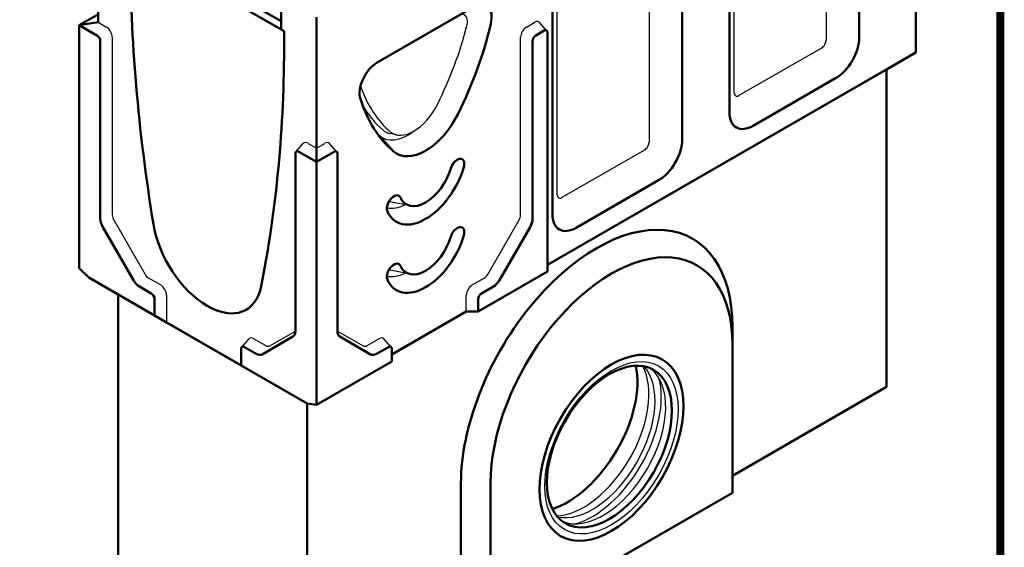
# Model space of a CAD drawing. Extents: x 76 to 1246, y 16 to 1778.
# Drawn here: x 727 to 1246, y 316 to 594 of the extents above; entities that cross this region are included whole.
import ezdxf

# ---------------------------------------------------------------- set-up
doc = ezdxf.new("R2010")
doc.units = 0
doc.header["$LTSCALE"] = 6
doc.header["$MEASUREMENT"] = 0
doc.linetypes.add('AUSGEZOGEN', pattern=[0])
for name, color, linetype in [('AM_BOR', 7, 'CONTINUOUS'), ('DUENN-18', 94, 'CONTINUOUS'), ('KOPF', 12, 'AUSGEZOGEN')]:
    doc.layers.add(name, color=color, linetype=linetype)
doc.layers.add('Sichtbare Kanten(DIN)', color=7, linetype='CONTINUOUS', lineweight=50)
doc.layers.add('Sichtbare tangentiale Kanten(DIN)', color=7, linetype='CONTINUOUS', lineweight=50)

# ---------------------------------------------------------------- blocks, each defined once
blk = doc.blocks.new('RA_A4_AM')
at = {"layer": 'KOPF', "const_width": 0.7}
blk.add_lwpolyline([(207.311, 3), (13, 3), (13, 44), (13, 296), (207.3, 296), (207.3, 44), (207.3, 3)], dxfattribs=at)

msp = doc.modelspace()

# ---------------------------------------------------------------- linework, layer by layer
at = {"layer": 'DUENN-18'}
for p, q in [((1151.96, 701.5), (1151.96, 582.8)), ((1103.6, 554.95), (1103.6, 673.66)), ((1058.62, 647.75), (1058.62, 529.05)), ((1010.26, 501.2), (1010.26, 619.91)), ((768.12, 592.22), (772.47, 589.71)), ((994, 589.71), (998.35, 592.22)), ((1004.8, 587.75), (1000.93, 592.12)), ((775.59, 584.32), (775.59, 490.79)), ((990.89, 490.79), (990.89, 584.32)), ((1149.56, 578.64), (1106, 553.55)), ((925.66, 532.85), (922.08, 533.58)), ((872.43, 523.97), (876.31, 528.34)), ((878.88, 528.43), (883.24, 525.92)), ((883.24, 525.92), (887.59, 528.43)), ((894.04, 523.97), (890.17, 528.34)), ((1056.22, 524.89), (1012.66, 499.81)), ((932.8, 495.42), (922.07, 497.59)), ((776.5, 487.72), (792.68, 459.7)), ((973.8, 459.7), (989.97, 487.72)), ((794.88, 457.38), (801.1, 453.8)), ((932.8, 459.44), (922.07, 461.62)), ((965.37, 453.8), (971.6, 457.38)), ((804.21, 448.41), (804.21, 434.02)), ((962.26, 439.78), (962.26, 448.41)), ((858.68, 421.69), (872.12, 429.5)), ((894.35, 429.5), (907.79, 421.69)), ((843.81, 421.03), (847.68, 425.39)), ((850.26, 425.49), (856.48, 421.91)), ((909.99, 421.91), (916.22, 425.49)), ((922.66, 421.03), (918.79, 425.39))]:
    msp.add_line(p, q, dxfattribs=at)
for centre, major_axis, start_param, end_param in [((957.47, 589.5), (3.8, 6.6), 5.164284, 6.691462), ((998.35, 588.62), (2.2, 3.81), 6.092192, 7.06665), ((772.47, 586.11), (2.2, -3.81), 0.787332, 2.358128), ((874.3, 574.71), (-65.88, -114.41), 1.676346, 2.022691), ((994, 586.11), (2.2, 3.81), 0.783464, 2.354261), ((1149.56, 581.41), (-1.69, -2.94), 0.783464, 2.354261), ((994.85, 644.13), (-65.88, -114.41), 5.827423, 6.173768), ((1106, 556.33), (-1.69, -2.94), 5.495853, 7.06665), ((991.74, 645.92), (-66.47, -115.43), 5.959671, 6.173768), ((934.57, 553.3), (-11.27, -19.57), 6.173768, 7.959532), ((931.46, 555.09), (-11.86, -20.59), 6.173768, 6.474179), ((931.46, 555.09), (-13.61, -23.63), 6.173768, 7.215586), ((878.88, 524.84), (-2.2, 3.81), 5.499721, 6.474179), ((887.59, 524.84), (2.2, 3.81), 6.092192, 7.06665), ((1056.22, 527.66), (-1.69, -2.94), 0.783464, 2.354261), ((1012.66, 502.58), (-1.69, -2.94), 5.495853, 7.06665), ((931.46, 519.12), (-13.61, -23.63), 0.171255, 0.702252), ((931.46, 519.12), (-11.87, -20.6), 0.145787, 0.190994), ((778.7, 489), (2.2, -3.81), 3.928925, 4.714323), ((987.77, 489), (2.2, 3.81), 4.710455, 5.495853), ((794.88, 460.98), (2.2, -3.81), 4.714323, 5.499721), ((931.46, 483.15), (-13.61, -23.63), 0.171255, 0.702252), ((931.46, 483.15), (-11.87, -20.6), 0.145787, 0.190994), ((971.6, 460.98), (2.2, 3.81), 3.925057, 4.710455), ((801.1, 450.2), (2.2, -3.81), 0.787332, 2.358128), ((965.37, 450.2), (2.2, 3.81), 0.783464, 2.354261), ((850.26, 421.89), (-2.2, 3.81), 5.499721, 6.474179), ((916.22, 421.89), (2.2, 3.81), 6.092192, 7.06665), ((856.48, 425.5), (2.2, -3.81), 5.499721, 6.285119), ((909.99, 425.5), (-2.2, -3.81), 6.281252, 7.06665), ((1024.18, 376.44), (24.26, 42.13), 3.498596, 5.926182), ((1028.84, 373.75), (23.27, 40.42), 3.332249, 6.092529), ((1034.44, 370.53), (-23.27, -40.42), 0.069289, 3.072303), ((1028.84, 373.75), (-25.58, -44.42), 0.527869, 2.613724)]:
    msp.add_ellipse(centre, major_axis=major_axis, ratio=0.578093, start_param=start_param, end_param=end_param, dxfattribs=at)
msp.add_ellipse((1038.8, 368.02), major_axis=(-24.81, -43.09), ratio=0.578093, dxfattribs=at)
at = {"layer": 'Sichtbare Kanten(DIN)'}
for p, q in [((1199.34, 706.42), (1199.34, 576.3)), ((1169.47, 702.99), (1169.47, 584.28)), ((768.12, 592.22), (768.12, 661.28)), ((1101.02, 544.86), (1101.02, 663.57)), ((1076.13, 649.24), (1076.13, 530.53)), ((864.57, 592.77), (835.63, 609.44)), ((1007.69, 491.11), (1007.69, 609.82)), ((831.97, 607.17), (866.22, 587.45)), ((864.57, 605.74), (864.57, 588.4)), ((915.31, 571.02), (966.27, 600.36)), ((758.16, 590.67), (767.5, 596.05)), ((758.16, 590.67), (768.12, 592.22)), ((883.24, 594.99), (883.24, 525.92)), ((758.16, 590.67), (767.5, 585.3)), ((758.16, 462.65), (758.16, 590.67)), ((864.57, 588.4), (866.22, 587.45)), ((866.22, 587.45), (866.22, 582.49)), ((866.22, 582.49), (866.22, 587.45)), ((998.98, 585.3), (1003.33, 587.81)), ((1005.11, 586.78), (1005.11, 460.81)), ((769.27, 582.22), (769.27, 488.69)), ((997.2, 488.69), (997.2, 582.22)), ((1005.11, 464.45), (1199.34, 576.3)), ((1199.34, 576.3), (1183.78, 567.31)), ((1005.11, 464.41), (1183.78, 567.31)), ((1183.78, 567.31), (1183.78, 400.04)), ((1157.03, 562.72), (1113.47, 537.64)), ((883.24, 525.92), (883.24, 518.65)), ((872.12, 429.47), (872.12, 522.99)), ((873.9, 524.02), (883.24, 518.65)), ((883.24, 518.65), (892.57, 524.02)), ((894.35, 522.99), (894.35, 429.47)), ((883.24, 518.65), (883.24, 390.63)), ((1063.69, 508.98), (1020.13, 483.89)), ((770.58, 484.31), (786.75, 456.29)), ((979.72, 456.29), (995.9, 484.31)), ((763.14, 457.69), (758.16, 462.65)), ((797.9, 437.68), (763.14, 457.69)), ((763.14, 457.69), (778.7, 448.7)), ((1005.11, 460.81), (968.57, 439.77)), ((789.9, 452.97), (796.12, 449.39)), ((970.35, 449.39), (976.57, 452.97)), ((778.7, 448.7), (878.26, 391.37)), ((778.7, 448.7), (778.7, 281.43)), ((797.9, 446.31), (797.9, 437.68)), ((968.57, 439.77), (968.57, 446.31)), ((797.9, 437.68), (804.21, 434.02)), ((922.97, 417.15), (962.26, 439.78)), ((922.97, 417.11), (962.32, 439.78)), ((962.26, 439.78), (968.57, 439.77)), ((847.15, 409.29), (804.21, 434.02)), ((1102.58, 422.74), (1102.58, 431.69)), ((854.64, 417.19), (870.82, 426.58)), ((895.65, 426.58), (911.83, 417.19)), ((845.28, 421.08), (851.5, 417.5)), ((914.97, 417.5), (921.19, 421.08)), ((1102.58, 422.74), (1102.58, 344.32)), ((843.5, 411.42), (843.5, 420.05)), ((922.97, 420.05), (922.97, 413.51)), ((878.26, 391.4), (843.5, 411.42)), ((847.15, 409.29), (843.5, 411.42)), ((922.97, 413.51), (883.24, 390.63)), ((1183.78, 400.04), (1102.58, 353.27)), ((883.24, 390.63), (878.26, 391.4)), ((878.26, 391.37), (878.26, 391.4)), ((878.26, 391.37), (878.31, 391.39)), ((878.26, 224.1), (878.26, 391.37)), ((959.46, 270.86), (959.46, 349.28)), ((975.02, 270.86), (975.02, 349.28)), ((1102.58, 344.32), (975.02, 270.86))]:
    msp.add_line(p, q, dxfattribs=at)
for centre, major_axis, ratio, start_param, end_param in [((1364.81, 295.37), (-409.1, 710.41), 0.578093, 0.787332, 0.992168), ((1364.81, 295.37), (409.1, -710.41), 0.578093, 3.928925, 4.133761), ((966.27, 589.57), (6.59, 11.44), 0.578093, 5.193414, 7.06665), ((880.52, 571.12), (-69.99, -121.53), 0.578093, 1.676346, 2.051822), ((1003.33, 585.75), (1.25, 2.18), 0.578093, 5.495853, 7.06665), ((767.5, 583.24), (1.25, -2.18), 0.578093, 0.787332, 2.358128), ((286.54, 916.3), (409.1, -710.41), 0.578093, 0.582496, 0.787332), ((286.54, 916.3), (-409.1, 710.41), 0.578093, 3.724088, 3.928925), ((998.98, 583.24), (-1.25, -2.18), 0.578093, 3.925057, 5.495853), ((1157.03, 577.11), (-8.78, -15.25), 0.578093, 0.783464, 2.354261), ((915.31, 560.23), (6.59, 11.44), 0.578093, 0.783464, 2.6567), ((911.67, 563.12), (3.8, 6.6), 0.578093, 2.610707, 2.68583), ((1001.07, 640.55), (-69.99, -121.53), 0.578093, 5.798293, 6.173768), ((940.79, 549.72), (-15.37, -26.69), 0.578093, 6.173768, 7.959532), ((1113.47, 552.03), (-8.78, -15.25), 0.578093, 5.495853, 7.06665), ((991.74, 645.92), (-68.22, -118.47), 0.578093, 6.158718, 6.173768), ((1063.69, 523.36), (-8.78, -15.25), 0.578093, 0.783464, 2.354261), ((873.9, 521.97), (-1.25, 2.18), 0.578093, 5.499721, 7.070517), ((892.57, 521.97), (1.25, 2.18), 0.578093, 5.495853, 7.06665), ((957.49, 515.45), (2.63, 4.58), 0.578093, 5.106803, 8.248395), ((940.79, 513.75), (-15.37, -26.69), 0.578093, 5.884904, 8.248395), ((940.79, 513.75), (-10.1, -17.54), 0.578093, 5.884904, 8.248395), ((924.1, 496.22), (2.63, 4.58), 0.578093, 5.884904, 9.026497), ((1031.02, 390.49), (50.5, 87.7), 0.578093, 5.495853, 8.637446), ((773.72, 486.13), (3.14, -5.45), 0.578093, 3.928925, 4.714323), ((992.75, 486.13), (-3.14, -5.45), 0.578093, 1.568863, 2.354261), ((1020.13, 498.28), (-8.78, -15.25), 0.578093, 5.495853, 7.06665), ((825.68, 476.33), (20.49, -35.58), 0.578093, 4.133761, 6.865681), ((825.68, 476.33), (20.49, -35.58), 0.578093, 4.133761, 6.865681), ((957.49, 479.47), (2.63, 4.58), 0.578093, 5.106803, 8.248395), ((940.79, 477.77), (-15.37, -26.69), 0.578093, 5.884904, 8.248395), ((940.79, 477.77), (-10.1, -17.54), 0.578093, 5.884904, 8.248395), ((1038.8, 386.01), (45.01, 78.17), 0.578093, 5.495853, 8.637446), ((924.1, 460.24), (2.63, 4.58), 0.578093, 5.884904, 9.026497), ((789.9, 458.11), (3.14, -5.45), 0.578093, 4.714323, 5.499721), ((976.57, 458.11), (-3.14, -5.45), 0.578093, 0.783464, 1.568863), ((796.12, 447.33), (1.25, -2.18), 0.578093, 0.787332, 2.358128), ((970.35, 447.33), (-1.25, -2.18), 0.578093, 3.925057, 5.495853), ((867.68, 432.03), (3.14, -5.45), 0.578093, 0.001934, 0.787332), ((898.79, 432.03), (-3.14, -5.45), 0.578093, 5.495853, 6.281252), ((845.28, 419.03), (-1.25, 2.18), 0.578093, 5.499721, 7.070517), ((921.19, 419.03), (1.25, 2.18), 0.578093, 5.495853, 7.06665), ((851.5, 422.64), (3.14, -5.45), 0.578093, 5.499721, 6.285119), ((914.97, 422.64), (-3.14, -5.45), 0.578093, 6.281252, 7.06665), ((1016.05, 381.08), (-26.35, -44.34), 0.568792, 0.573844, 2.596765)]:
    msp.add_ellipse(centre, major_axis=major_axis, ratio=ratio, start_param=start_param, end_param=end_param, dxfattribs=at)
for centre, major_axis in [((1038.8, 368.02), (26.79, 46.52)), ((1038.8, 368.02), (-26.79, -46.52)), ((1037.71, 368.65), (-23.28, -40.42))]:
    msp.add_ellipse(centre, major_axis=major_axis, ratio=0.578093, dxfattribs=at)
at = {"layer": 'Sichtbare tangentiale Kanten(DIN)'}
for p, q in [((906.38, 558.21), (906.58, 558.16)), ((923.83, 524.16), (916.45, 532.47)), ((894.72, 427.61), (895.65, 426.58))]:
    msp.add_line(p, q, dxfattribs=at)

# ---------------------------------------------------------------- block references
at = {"layer": 'AM_BOR', "xscale": 6, "yscale": 6, "zscale": 6}
msp.add_blockref('RA_A4_AM', (0, 0), dxfattribs=at)

doc.saveas('drawing.dxf')
